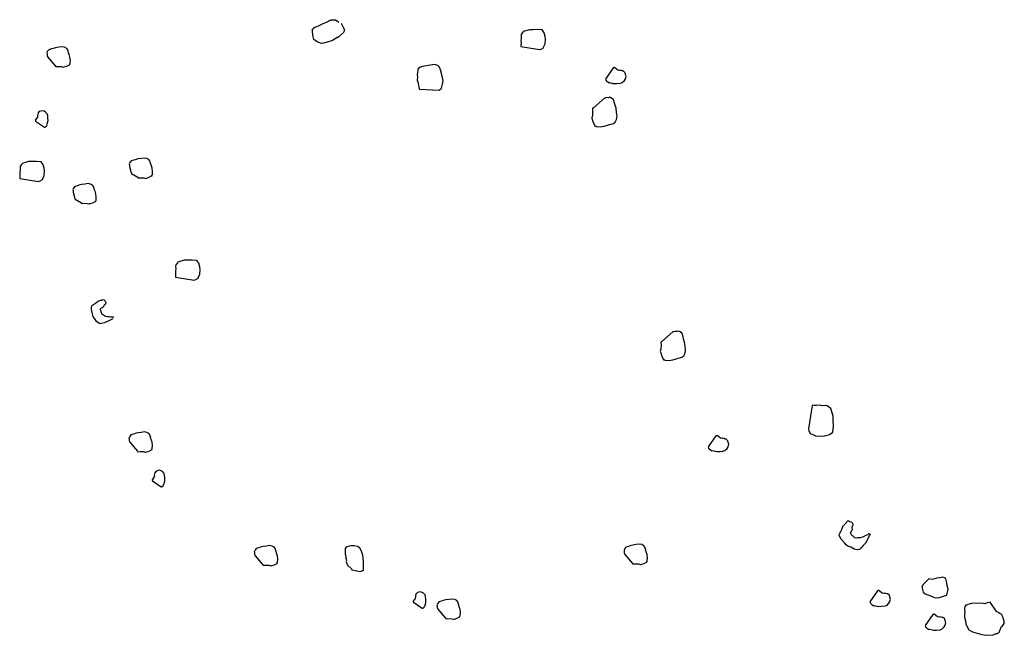
# Model space of a CAD drawing. Extents: x 0 to 118900, y 0 to 84000.
# Drawn here: x 69134 to 69621, y 66928 to 67232 of the extents above; entities that cross this region are included whole.
import ezdxf

# ---------------------------------------------------------------- set-up
doc = ezdxf.new("R2010")
doc.units = 0
doc.header["$LTSCALE"] = 300
doc.layers.get('0').update_dxf_attribs({"linetype": 'CONTINUOUS'})

msp = doc.modelspace()

# ---------------------------------------------------------------- linework, layer by layer
at = {"color": 0}
for p, q in [((69281.62, 67228.76), (69283.8, 67229.99)), ((69283.8, 67229.99), (69285.09, 67230.38)), ((69285.09, 67230.38), (69286.57, 67231.11)), ((69286.57, 67231.11), (69287.52, 67231.68)), ((69287.52, 67231.68), (69287.78, 67231.76)), ((69287.78, 67231.76), (69288.3, 67231.91)), ((69288.3, 67231.91), (69289.41, 67231.97)), ((69289.41, 67231.97), (69290.27, 67231.94)), ((69290.27, 67231.94), (69291.89, 67230.82)), ((69293.04, 67230.24), (69294.42, 67227.55)), ((69278.75, 67227.05), (69279.01, 67227.13)), ((69278.91, 67226.53), (69278.75, 67227.05)), ((69279.02, 67224.3), (69278.91, 67226.53)), ((69279.01, 67227.13), (69279.37, 67227.8)), ((69279.37, 67227.8), (69280.07, 67228.3)), ((69280.07, 67228.3), (69281.62, 67228.76)), ((69294.37, 67225.84), (69291.74, 67223.35)), ((69294.55, 67226.18), (69294.37, 67225.84)), ((69294.42, 67227.55), (69294.5, 67227.29)), ((69294.66, 67226.77), (69294.47, 67226.44)), ((69294.47, 67226.44), (69294.55, 67226.18)), ((69294.5, 67227.29), (69294.66, 67226.77)), ((69382.03, 67224.65), (69381.92, 67224.06)), ((69382.83, 67225.74), (69382.03, 67224.65)), ((69383.01, 67226.08), (69382.83, 67225.74)), ((69386.11, 67227.02), (69383.01, 67226.08)), ((69387.82, 67226.97), (69386.11, 67227.02)), ((69390.05, 67227.08), (69387.82, 67226.97)), ((69392.36, 67226.93), (69390.05, 67227.08)), ((69393.34, 67225.53), (69392.36, 67226.93)), ((69393.89, 67223.72), (69393.34, 67225.53)), ((69279.25, 67223.53), (69279.02, 67224.3)), ((69279.64, 67222.23), (69279.25, 67223.53)), ((69281.15, 67220.99), (69279.64, 67222.23)), ((69283.35, 67220.25), (69281.15, 67220.99)), ((69284.98, 67220.46), (69283.35, 67220.25)), ((69286.8, 67221.01), (69284.98, 67220.46)), ((69288.87, 67221.63), (69286.8, 67221.01)), ((69291.48, 67223.27), (69288.87, 67221.63)), ((69291.74, 67223.35), (69291.48, 67223.27)), ((69382.06, 67222.69), (69381.77, 67221.75)), ((69381.77, 67221.75), (69381.91, 67220.38)), ((69381.91, 67220.38), (69381.88, 67219.52)), ((69381.92, 67224.06), (69382.06, 67222.69)), ((69393.15, 67218.69), (69393.87, 67220.04)), ((69393.87, 67220.04), (69394.02, 67222.35)), ((69394.02, 67222.35), (69393.89, 67223.72)), ((69147.89, 67216.02), (69147.71, 67215.68)), ((69147.71, 67215.68), (69147.87, 67215.17)), ((69147.87, 67215.17), (69147.85, 67214.31)), ((69148.08, 67216.36), (69147.89, 67216.02)), ((69148.7, 67217.11), (69148.08, 67216.36)), ((69149.99, 67217.5), (69148.7, 67217.11)), ((69150.77, 67217.74), (69149.99, 67217.5)), ((69152.06, 67218.13), (69150.77, 67217.74)), ((69153.69, 67218.34), (69152.06, 67218.13)), ((69155.32, 67218.55), (69153.69, 67218.34)), ((69156.51, 67218.35), (69155.32, 67218.55)), ((69157.53, 67217.8), (69156.51, 67218.35)), ((69158.02, 67217.1), (69157.53, 67217.8)), ((69158.18, 67216.59), (69158.02, 67217.1)), ((69158.49, 67215.55), (69158.18, 67216.59)), ((69158.72, 67214.78), (69158.49, 67215.55)), ((69381.88, 67219.52), (69381.78, 67218.93)), ((69381.78, 67218.93), (69381.86, 67218.67)), ((69381.86, 67218.67), (69391.06, 67217.21)), ((69391.06, 67217.21), (69391.83, 67217.45)), ((69391.83, 67217.45), (69393.05, 67218.1)), ((69393.05, 67218.1), (69393.15, 67218.69)), ((69147.85, 67214.31), (69148, 67213.79)), ((69148, 67213.79), (69148.08, 67213.54)), ((69148.08, 67213.54), (69151.98, 67209.06)), ((69159.11, 67213.48), (69158.72, 67214.78)), ((69159.02, 67210.06), (69159.2, 67210.4)), ((69159.1, 67209.8), (69159.02, 67210.06)), ((69159.33, 67211.85), (69159.11, 67213.48)), ((69159.2, 67210.4), (69159.33, 67211.85)), ((69151.98, 67209.06), (69152.05, 67208.8)), ((69152.05, 67208.8), (69153.17, 67208.86)), ((69153.17, 67208.86), (69154.88, 67208.81)), ((69154.88, 67208.81), (69155.81, 67208.53)), ((69155.81, 67208.53), (69156.07, 67208.61)), ((69156.07, 67208.61), (69156.33, 67208.68)), ((69156.33, 67208.68), (69157.62, 67209.07)), ((69157.62, 67209.07), (69158.84, 67209.72)), ((69158.84, 67209.72), (69159.1, 67209.8)), ((69330.88, 67206.93), (69330.65, 67204.89)), ((69330.99, 67207.53), (69330.88, 67206.93)), ((69331.6, 67208.28), (69330.99, 67207.53)), ((69333.42, 67208.83), (69331.6, 67208.28)), ((69336.08, 67209.35), (69333.42, 67208.83)), ((69339.35, 67209.77), (69336.08, 67209.35)), ((69340.88, 67209.39), (69339.35, 67209.77)), ((69341.71, 67208.51), (69340.88, 67209.39)), ((69342.1, 67207.21), (69341.71, 67208.51)), ((69343.04, 67204.11), (69342.1, 67207.21)), ((69427.39, 67208.11), (69423.64, 67202.64)), ((69427.71, 67208.21), (69427.39, 67208.11)), ((69428.03, 67208.31), (69427.71, 67208.21)), ((69429.75, 67206.96), (69428.03, 67208.31)), ((69430.5, 67206.83), (69429.75, 67206.96)), ((69430.82, 67206.93), (69430.5, 67206.83)), ((69431.57, 67206.8), (69430.82, 67206.93)), ((69431.99, 67206.58), (69431.57, 67206.8)), ((69432.31, 67206.68), (69431.99, 67206.58)), ((69433.25, 67205.9), (69432.31, 67206.68)), ((69433.35, 67205.58), (69433.25, 67205.9)), ((69433.84, 67203.96), (69433.35, 67205.58)), ((69330.65, 67204.89), (69330.71, 67203.77)), ((69330.71, 67203.77), (69330.66, 67202.06)), ((69330.66, 67202.06), (69331.05, 67200.77)), ((69331.05, 67200.77), (69331.13, 67200.51)), ((69331.13, 67200.51), (69331.65, 67197.84)), ((69343.4, 67201.96), (69343.04, 67204.11)), ((69343.1, 67200.17), (69343.4, 67201.96)), ((69423.64, 67202.64), (69423.74, 67202.32)), ((69423.74, 67202.32), (69423.84, 67202)), ((69423.84, 67202), (69424.36, 67201.45)), ((69424.36, 67201.45), (69424.78, 67201.22)), ((69424.78, 67201.22), (69425.62, 67200.77)), ((69425.62, 67200.77), (69425.94, 67200.87)), ((69425.94, 67200.87), (69427.11, 67200.51)), ((69427.11, 67200.51), (69427.86, 67200.39)), ((69427.86, 67200.39), (69429.25, 67200.45)), ((69429.25, 67200.45), (69430.96, 67200.62)), ((69430.96, 67200.62), (69431.93, 67200.91)), ((69431.93, 67200.91), (69433.03, 67201.95)), ((69433.03, 67201.95), (69433.48, 67202.79)), ((69433.48, 67202.79), (69433.84, 67203.96)), ((69331.65, 67197.84), (69331.73, 67197.58)), ((69331.73, 67197.58), (69341.47, 67197.14)), ((69341.47, 67197.14), (69342.61, 67198.05)), ((69342.61, 67198.05), (69343.1, 67200.17)), ((69423.09, 67193.15), (69417.5, 67188.28)), ((69423.42, 67193.25), (69423.09, 67193.15)), ((69424.07, 67193.44), (69423.42, 67193.25)), ((69425.13, 67193.41), (69424.07, 67193.44)), ((69425.78, 67193.61), (69425.13, 67193.41)), ((69426.2, 67193.38), (69425.78, 67193.61)), ((69426.62, 67193.16), (69426.2, 67193.38)), ((69427.56, 67192.38), (69426.62, 67193.16)), ((69428.05, 67190.76), (69427.56, 67192.38)), ((69428.35, 67189.79), (69428.05, 67190.76)), ((69143.91, 67186.52), (69143.29, 67185.77)), ((69143.29, 67185.77), (69143.37, 67185.51)), ((69144.17, 67186.6), (69143.91, 67186.52)), ((69145.47, 67186.99), (69144.17, 67186.6)), ((69146.4, 67186.71), (69145.47, 67186.99)), ((69147.07, 67186.35), (69146.4, 67186.71)), ((69147.9, 67185.47), (69147.07, 67186.35)), ((69417.5, 67188.28), (69417.18, 67188.18)), ((69417.18, 67188.18), (69417.25, 67186.79)), ((69417.25, 67186.79), (69417.19, 67184.65)), ((69428.84, 67188.18), (69428.35, 67189.79)), ((69429.1, 67186.14), (69428.84, 67188.18)), ((69429.36, 67184.1), (69429.1, 67186.14)), ((69143.07, 67183.72), (69141.99, 67182.35)), ((69141.99, 67182.35), (69142.07, 67182.09)), ((69142.07, 67182.09), (69142.15, 67181.83)), ((69142.15, 67181.83), (69146.52, 67178.84)), ((69143.17, 67184.32), (69143.07, 67183.72)), ((69143.19, 67185.17), (69143.09, 67184.58)), ((69143.09, 67184.58), (69143.17, 67184.32)), ((69143.37, 67185.51), (69143.19, 67185.17)), ((69148.14, 67184.69), (69147.9, 67185.47)), ((69147.94, 67180.68), (69148.22, 67181.61)), ((69148.27, 67183.32), (69148.14, 67184.69)), ((69148.22, 67181.61), (69148.33, 67182.21)), ((69148.33, 67182.21), (69148.27, 67183.32)), ((69417.19, 67184.65), (69416.83, 67183.49)), ((69416.83, 67183.49), (69416.93, 67183.16)), ((69416.93, 67183.16), (69417.03, 67182.84)), ((69417.03, 67182.84), (69417.52, 67181.22)), ((69417.52, 67181.22), (69418.33, 67179.7)), ((69427.56, 67180.73), (69428.43, 67181.34)), ((69428.43, 67181.34), (69429.11, 67182.61)), ((69429.11, 67182.61), (69429.36, 67184.1)), ((69146.52, 67178.84), (69146.78, 67178.91)), ((69146.78, 67178.91), (69147.04, 67178.99)), ((69147.04, 67178.99), (69147.48, 67179.41)), ((69147.48, 67179.41), (69147.66, 67179.74)), ((69147.66, 67179.74), (69148.02, 67180.42)), ((69148.02, 67180.42), (69147.94, 67180.68)), ((69418.33, 67179.7), (69418.43, 67179.38)), ((69418.43, 67179.38), (69418.75, 67179.48)), ((69418.75, 67179.48), (69419.17, 67179.25)), ((69419.17, 67179.25), (69420.99, 67179.09)), ((69420.99, 67179.09), (69423.03, 67179.36)), ((69423.03, 67179.36), (69424.64, 67179.85)), ((69424.64, 67179.85), (69425.62, 67180.14)), ((69425.62, 67180.14), (69426.91, 67180.53)), ((69426.91, 67180.53), (69427.56, 67180.73)), ((69138.65, 67161.89), (69135.54, 67160.96)), ((69140.36, 67161.85), (69138.65, 67161.89)), ((69142.58, 67161.95), (69140.36, 67161.85)), ((69144.89, 67161.8), (69142.58, 67161.95)), ((69145.88, 67160.41), (69144.89, 67161.8)), ((69188.7, 67161.4), (69188.52, 67161.07)), ((69189.32, 67162.16), (69188.7, 67161.4)), ((69190.62, 67162.55), (69189.32, 67162.16)), ((69191.39, 67162.78), (69190.62, 67162.55)), ((69192.69, 67163.17), (69191.39, 67162.78)), ((69194.32, 67163.38), (69192.69, 67163.17)), ((69195.95, 67163.59), (69194.32, 67163.38)), ((69197.14, 67163.39), (69195.95, 67163.59)), ((69198.15, 67162.85), (69197.14, 67163.39)), ((69198.65, 67162.15), (69198.15, 67162.85)), ((69198.8, 67161.63), (69198.65, 67162.15)), ((69199.12, 67160.6), (69198.8, 67161.63)), ((69134.59, 67157.56), (69134.31, 67156.63)), ((69134.31, 67156.63), (69134.44, 67155.25)), ((69134.56, 67159.53), (69134.46, 67158.93)), ((69134.46, 67158.93), (69134.59, 67157.56)), ((69135.36, 67160.62), (69134.56, 67159.53)), ((69135.54, 67160.96), (69135.36, 67160.62)), ((69146.42, 67158.6), (69145.88, 67160.41)), ((69146.41, 67154.92), (69146.56, 67157.22)), ((69146.56, 67157.22), (69146.42, 67158.6)), ((69188.52, 67161.07), (69188.34, 67160.73)), ((69188.34, 67160.73), (69188.5, 67160.21)), ((69188.5, 67160.21), (69188.47, 67159.36)), ((69188.47, 67159.36), (69189.41, 67156.25)), ((69199.35, 67159.82), (69199.12, 67160.6)), ((69199.74, 67158.53), (69199.35, 67159.82)), ((69199.95, 67156.9), (69199.74, 67158.53)), ((69199.83, 67155.45), (69199.95, 67156.9)), ((69134.42, 67154.4), (69134.31, 67153.8)), ((69134.31, 67153.8), (69134.39, 67153.54)), ((69134.39, 67153.54), (69143.59, 67152.09)), ((69134.44, 67155.25), (69134.42, 67154.4)), ((69143.59, 67152.09), (69144.37, 67152.32)), ((69144.37, 67152.32), (69145.58, 67152.97)), ((69145.58, 67152.97), (69145.68, 67153.57)), ((69145.68, 67153.57), (69146.41, 67154.92)), ((69189.41, 67156.25), (69189.49, 67155.99)), ((69189.49, 67155.99), (69192.6, 67154.11)), ((69192.6, 67154.11), (69192.68, 67153.85)), ((69192.68, 67153.85), (69193.79, 67153.9)), ((69193.79, 67153.9), (69195.51, 67153.86)), ((69195.51, 67153.86), (69196.44, 67153.57)), ((69196.44, 67153.57), (69196.7, 67153.65)), ((69196.7, 67153.65), (69196.96, 67153.73)), ((69196.96, 67153.73), (69198.25, 67154.12)), ((69198.25, 67154.12), (69199.47, 67154.77)), ((69199.47, 67154.77), (69199.72, 67154.85)), ((69199.65, 67155.11), (69199.83, 67155.45)), ((69199.72, 67154.85), (69199.65, 67155.11)), ((69160.7, 67148.42), (69160.52, 67148.08)), ((69160.52, 67148.08), (69160.68, 67147.56)), ((69160.68, 67147.56), (69160.66, 67146.71)), ((69160.88, 67148.76), (69160.7, 67148.42)), ((69161.51, 67149.51), (69160.88, 67148.76)), ((69162.8, 67149.9), (69161.51, 67149.51)), ((69163.58, 67150.13), (69162.8, 67149.9)), ((69164.87, 67150.53), (69163.58, 67150.13)), ((69166.5, 67150.74), (69164.87, 67150.53)), ((69168.13, 67150.95), (69166.5, 67150.74)), ((69169.33, 67150.74), (69168.13, 67150.95)), ((69170.34, 67150.2), (69169.33, 67150.74)), ((69170.83, 67149.5), (69170.34, 67150.2)), ((69170.99, 67148.99), (69170.83, 67149.5)), ((69171.3, 67147.95), (69170.99, 67148.99)), ((69171.53, 67147.17), (69171.3, 67147.95)), ((69171.93, 67145.88), (69171.53, 67147.17)), ((69160.66, 67146.71), (69161.6, 67143.6)), ((69161.6, 67143.6), (69161.67, 67143.34)), ((69161.67, 67143.34), (69164.79, 67141.46)), ((69170.43, 67141.47), (69171.65, 67142.12)), ((69171.65, 67142.12), (69171.91, 67142.2)), ((69171.83, 67142.46), (69172.01, 67142.8)), ((69171.91, 67142.2), (69171.83, 67142.46)), ((69172.14, 67144.25), (69171.93, 67145.88)), ((69172.01, 67142.8), (69172.14, 67144.25)), ((69164.79, 67141.46), (69164.86, 67141.2)), ((69164.86, 67141.2), (69165.98, 67141.26)), ((69165.98, 67141.26), (69167.69, 67141.21)), ((69167.69, 67141.21), (69168.62, 67140.93)), ((69168.62, 67140.93), (69168.88, 67141)), ((69168.88, 67141), (69169.14, 67141.08)), ((69169.14, 67141.08), (69170.43, 67141.47)), ((69215.53, 67113.12), (69212.42, 67112.18)), ((69217.24, 67113.07), (69215.53, 67113.12)), ((69219.46, 67113.18), (69217.24, 67113.07)), ((69221.77, 67113.03), (69219.46, 67113.18)), ((69222.75, 67111.64), (69221.77, 67113.03)), ((69211.47, 67108.79), (69211.19, 67107.86)), ((69211.19, 67107.86), (69211.32, 67106.48)), ((69211.44, 67110.76), (69211.34, 67110.16)), ((69211.34, 67110.16), (69211.47, 67108.79)), ((69212.24, 67111.85), (69211.44, 67110.76)), ((69212.42, 67112.18), (69212.24, 67111.85)), ((69223.3, 67109.82), (69222.75, 67111.64)), ((69223.29, 67106.15), (69223.44, 67108.45)), ((69223.44, 67108.45), (69223.3, 67109.82)), ((69211.29, 67105.63), (69211.19, 67105.03)), ((69211.19, 67105.03), (69211.27, 67104.77)), ((69211.27, 67104.77), (69220.47, 67103.32)), ((69211.32, 67106.48), (69211.29, 67105.63)), ((69220.47, 67103.32), (69221.24, 67103.55)), ((69221.24, 67103.55), (69222.46, 67104.2)), ((69222.46, 67104.2), (69222.56, 67104.8)), ((69222.56, 67104.8), (69223.29, 67106.15)), ((69173.89, 67093.15), (69174.41, 67093.31)), ((69174.41, 67093.31), (69174.67, 67093.38)), ((69174.67, 67093.38), (69174.93, 67093.46)), ((69174.93, 67093.46), (69175.19, 67093.54)), ((69175.19, 67093.54), (69175.7, 67093.7)), ((69175.7, 67093.7), (69176.04, 67093.52)), ((69176.04, 67093.52), (69176.12, 67093.26)), ((69169.78, 67089.93), (69169.88, 67090.53)), ((69169.84, 67088.82), (69169.78, 67089.93)), ((69170.2, 67086.67), (69169.84, 67088.82)), ((69169.88, 67090.53), (69170.32, 67090.94)), ((69170.32, 67090.94), (69171.28, 67091.51)), ((69171.28, 67091.51), (69171.98, 67092.01)), ((69171.98, 67092.01), (69172.42, 67092.42)), ((69172.42, 67092.42), (69172.68, 67092.5)), ((69172.68, 67092.5), (69172.86, 67092.84)), ((69172.86, 67092.84), (69173.12, 67092.92)), ((69173.12, 67092.92), (69173.37, 67092.99)), ((69173.37, 67092.99), (69173.63, 67093.07)), ((69173.63, 67093.07), (69173.89, 67093.15)), ((69174.47, 67089.37), (69174.03, 67088.95)), ((69174.03, 67088.95), (69174.11, 67088.7)), ((69174.11, 67088.7), (69174.19, 67088.44)), ((69174.19, 67088.44), (69174.34, 67087.92)), ((69174.99, 67089.53), (69174.47, 67089.37)), ((69175.43, 67089.94), (69174.99, 67089.53)), ((69175.79, 67090.62), (69175.43, 67089.94)), ((69175.97, 67090.95), (69175.79, 67090.62)), ((69176.23, 67091.03), (69175.97, 67090.95)), ((69176.12, 67093.26), (69176.53, 67092.82)), ((69176.67, 67091.45), (69176.23, 67091.03)), ((69176.53, 67092.82), (69176.61, 67092.56)), ((69176.61, 67092.56), (69176.77, 67092.04)), ((69176.77, 67092.04), (69176.67, 67091.45)), ((69170.44, 67085.89), (69170.2, 67086.67)), ((69170.67, 67085.11), (69170.44, 67085.89)), ((69171.5, 67084.23), (69170.67, 67085.11)), ((69172.23, 67082.76), (69171.5, 67084.23)), ((69174.34, 67087.92), (69174.42, 67087.66)), ((69174.42, 67087.66), (69174.5, 67087.4)), ((69174.5, 67087.4), (69174.73, 67086.62)), ((69174.73, 67086.62), (69175.75, 67086.08)), ((69175.75, 67086.08), (69176.76, 67085.54)), ((69176.76, 67085.54), (69177.69, 67085.26)), ((69180.31, 67084.07), (69177.36, 67082.62)), ((69177.69, 67085.26), (69178.54, 67085.23)), ((69178.54, 67085.23), (69179.4, 67085.21)), ((69179.4, 67085.21), (69180, 67085.11)), ((69180, 67085.11), (69180.25, 67085.19)), ((69180.25, 67085.19), (69180.51, 67085.26)), ((69180.51, 67085.26), (69180.59, 67085.01)), ((69180.59, 67085.01), (69180.67, 67084.75)), ((69173.32, 67081.96), (69172.23, 67082.76)), ((69173.99, 67081.6), (69173.32, 67081.96)), ((69174.77, 67081.83), (69173.99, 67081.6)), ((69176.06, 67082.22), (69174.77, 67081.83)), ((69177.36, 67082.62), (69176.06, 67082.22)), ((69456.95, 67077.67), (69451.36, 67072.8)), ((69457.27, 67077.77), (69456.95, 67077.67)), ((69457.92, 67077.96), (69457.27, 67077.77)), ((69458.99, 67077.93), (69457.92, 67077.96)), ((69459.63, 67078.13), (69458.99, 67077.93)), ((69460.06, 67077.9), (69459.63, 67078.13)), ((69460.48, 67077.67), (69460.06, 67077.9)), ((69461.42, 67076.9), (69460.48, 67077.67)), ((69461.91, 67075.28), (69461.42, 67076.9)), ((69462.2, 67074.31), (69461.91, 67075.28)), ((69462.69, 67072.69), (69462.2, 67074.31)), ((69451.04, 67069.17), (69450.69, 67068.01)), ((69451.36, 67072.8), (69451.03, 67072.7)), ((69451.03, 67072.7), (69451.1, 67071.31)), ((69451.1, 67071.31), (69451.04, 67069.17)), ((69462.95, 67070.66), (69462.69, 67072.69)), ((69463.22, 67068.62), (69462.95, 67070.66)), ((69450.69, 67068.01), (69450.79, 67067.68)), ((69450.79, 67067.68), (69450.88, 67067.36)), ((69450.88, 67067.36), (69451.37, 67065.74)), ((69451.37, 67065.74), (69452.19, 67064.22)), ((69452.19, 67064.22), (69452.28, 67063.9)), ((69456.88, 67063.87), (69458.5, 67064.36)), ((69458.5, 67064.36), (69459.47, 67064.66)), ((69459.47, 67064.66), (69460.76, 67065.05)), ((69460.76, 67065.05), (69461.41, 67065.24)), ((69461.41, 67065.24), (69462.28, 67065.86)), ((69462.28, 67065.86), (69462.96, 67067.13)), ((69462.96, 67067.13), (69463.22, 67068.62)), ((69452.28, 67063.9), (69452.61, 67064)), ((69452.61, 67064), (69453.03, 67063.77)), ((69453.03, 67063.77), (69454.84, 67063.61)), ((69454.84, 67063.61), (69456.88, 67063.87)), ((69525.65, 67041.35), (69523.83, 67029.86)), ((69525.98, 67041.45), (69525.65, 67041.35)), ((69526.72, 67041.32), (69525.98, 67041.45)), ((69527.79, 67041.29), (69526.72, 67041.32)), ((69529.51, 67041.46), (69527.79, 67041.29)), ((69530.67, 67041.1), (69529.51, 67041.46)), ((69532.39, 67041.27), (69530.67, 67041.1)), ((69533.13, 67041.14), (69532.39, 67041.27)), ((69534.5, 67040.14), (69533.13, 67041.14)), ((69534.92, 67039.91), (69534.5, 67040.14)), ((69536.09, 67036.03), (69534.92, 67039.91)), ((69536.03, 67033.9), (69536.09, 67036.03)), ((69535.98, 67028.23), (69536.17, 67031.11)), ((69536.17, 67031.11), (69536.03, 67033.9)), ((69188.47, 67025.73), (69188.29, 67025.39)), ((69188.29, 67025.39), (69188.45, 67024.88)), ((69188.65, 67026.07), (69188.47, 67025.73)), ((69189.27, 67026.82), (69188.65, 67026.07)), ((69190.57, 67027.21), (69189.27, 67026.82)), ((69191.35, 67027.45), (69190.57, 67027.21)), ((69192.64, 67027.84), (69191.35, 67027.45)), ((69194.27, 67028.05), (69192.64, 67027.84)), ((69195.9, 67028.26), (69194.27, 67028.05)), ((69197.09, 67028.05), (69195.9, 67028.26)), ((69198.11, 67027.51), (69197.09, 67028.05)), ((69198.6, 67026.81), (69198.11, 67027.51)), ((69198.76, 67026.3), (69198.6, 67026.81)), ((69199.07, 67025.26), (69198.76, 67026.3)), ((69199.3, 67024.48), (69199.07, 67025.26)), ((69478.08, 67026.3), (69474.33, 67020.83)), ((69478.4, 67026.4), (69478.08, 67026.3)), ((69478.73, 67026.5), (69478.4, 67026.4)), ((69480.44, 67025.15), (69478.73, 67026.5)), ((69523.83, 67029.86), (69524.13, 67028.88)), ((69524.13, 67028.88), (69524.94, 67027.36)), ((69524.94, 67027.36), (69525.69, 67027.24)), ((69525.69, 67027.24), (69527.37, 67026.33)), ((69527.37, 67026.33), (69530.25, 67026.15)), ((69530.25, 67026.15), (69531.97, 67026.31)), ((69531.97, 67026.31), (69534.23, 67027)), ((69534.23, 67027), (69535.98, 67028.23)), ((69188.45, 67024.88), (69188.43, 67024.02)), ((69188.43, 67024.02), (69188.58, 67023.5)), ((69188.58, 67023.5), (69188.66, 67023.25)), ((69188.66, 67023.25), (69192.55, 67018.77)), ((69199.69, 67023.19), (69199.3, 67024.48)), ((69199.9, 67021.56), (69199.69, 67023.19)), ((69199.78, 67020.11), (69199.9, 67021.56)), ((69474.33, 67020.83), (69474.43, 67020.51)), ((69474.43, 67020.51), (69474.53, 67020.18)), ((69481.19, 67025.02), (69480.44, 67025.15)), ((69481.51, 67025.12), (69481.19, 67025.02)), ((69482.26, 67024.99), (69481.51, 67025.12)), ((69482.68, 67024.77), (69482.26, 67024.99)), ((69483, 67024.86), (69482.68, 67024.77)), ((69483.94, 67024.09), (69483, 67024.86)), ((69483.72, 67020.14), (69484.18, 67020.98)), ((69484.04, 67023.77), (69483.94, 67024.09)), ((69484.53, 67022.15), (69484.04, 67023.77)), ((69484.18, 67020.98), (69484.53, 67022.15)), ((69192.55, 67018.77), (69192.63, 67018.51)), ((69192.63, 67018.51), (69193.75, 67018.57)), ((69193.75, 67018.57), (69195.46, 67018.52)), ((69195.46, 67018.52), (69196.39, 67018.24)), ((69196.39, 67018.24), (69196.65, 67018.31)), ((69196.65, 67018.31), (69196.91, 67018.39)), ((69196.91, 67018.39), (69198.2, 67018.78)), ((69198.2, 67018.78), (69199.42, 67019.43)), ((69199.42, 67019.43), (69199.68, 67019.51)), ((69199.6, 67019.77), (69199.78, 67020.11)), ((69199.68, 67019.51), (69199.6, 67019.77)), ((69474.53, 67020.18), (69475.05, 67019.64)), ((69475.05, 67019.64), (69475.47, 67019.41)), ((69475.47, 67019.41), (69476.31, 67018.96)), ((69476.31, 67018.96), (69476.64, 67019.05)), ((69476.64, 67019.05), (69477.8, 67018.7)), ((69477.8, 67018.7), (69478.55, 67018.57)), ((69478.55, 67018.57), (69479.94, 67018.64)), ((69479.94, 67018.64), (69481.65, 67018.81)), ((69481.65, 67018.81), (69482.63, 67019.1)), ((69482.63, 67019.1), (69483.72, 67020.14)), ((69200.78, 67006.03), (69199.7, 67004.65)), ((69200.88, 67006.63), (69200.78, 67006.03)), ((69200.9, 67007.48), (69200.8, 67006.88)), ((69200.8, 67006.88), (69200.88, 67006.63)), ((69201.08, 67007.82), (69200.9, 67007.48)), ((69201.63, 67008.83), (69201.01, 67008.08)), ((69201.01, 67008.08), (69201.08, 67007.82)), ((69201.88, 67008.91), (69201.63, 67008.83)), ((69203.18, 67009.3), (69201.88, 67008.91)), ((69204.11, 67009.01), (69203.18, 67009.3)), ((69204.79, 67008.65), (69204.11, 67009.01)), ((69205.62, 67007.77), (69204.79, 67008.65)), ((69205.85, 67007), (69205.62, 67007.77)), ((69205.98, 67005.63), (69205.85, 67007)), ((69199.7, 67004.65), (69199.78, 67004.4)), ((69199.78, 67004.4), (69199.86, 67004.14)), ((69199.86, 67004.14), (69204.23, 67001.14)), ((69204.23, 67001.14), (69204.49, 67001.22)), ((69204.49, 67001.22), (69204.75, 67001.3)), ((69204.75, 67001.3), (69205.19, 67001.71)), ((69205.19, 67001.71), (69205.37, 67002.05)), ((69205.37, 67002.05), (69205.73, 67002.72)), ((69205.65, 67002.98), (69205.94, 67003.92)), ((69205.73, 67002.72), (69205.65, 67002.98)), ((69205.94, 67003.92), (69206.04, 67004.51)), ((69206.04, 67004.51), (69205.98, 67005.63)), ((69540.81, 66981.56), (69541.04, 66981.81)), ((69540.82, 66981.08), (69540.81, 66981.56)), ((69541.04, 66981.81), (69541.27, 66982.05)), ((69541.27, 66982.05), (69541.5, 66982.3)), ((69541.5, 66982.3), (69541.73, 66982.55)), ((69541.73, 66982.55), (69542.2, 66983.04)), ((69542.2, 66983.04), (69542.43, 66983.29)), ((69542.43, 66983.29), (69542.66, 66983.53)), ((69542.66, 66983.53), (69542.89, 66983.78)), ((69542.89, 66983.78), (69543.35, 66984.27)), ((69543.35, 66984.27), (69543.83, 66984.29)), ((69543.83, 66984.29), (69544.08, 66984.06)), ((69544.08, 66984.06), (69544.8, 66983.84)), ((69544.8, 66983.84), (69545.05, 66983.61)), ((69545.05, 66983.61), (69545.54, 66983.15)), ((69545.59, 66981.71), (69545.36, 66981.47)), ((69545.36, 66981.47), (69545.37, 66980.99)), ((69545.54, 66983.15), (69545.8, 66982.44)), ((69545.8, 66982.44), (69545.59, 66981.71)), ((69539.03, 66977.2), (69539.25, 66977.92)), ((69539.3, 66976.49), (69539.03, 66977.2)), ((69539.25, 66977.92), (69539.93, 66979.14)), ((69539.93, 66979.14), (69540.38, 66980.11)), ((69540.38, 66980.11), (69540.59, 66980.84)), ((69540.59, 66980.84), (69540.82, 66981.08)), ((69544.72, 66978.82), (69544.51, 66978.09)), ((69544.51, 66978.09), (69544.75, 66977.86)), ((69545.19, 66979.31), (69544.72, 66978.82)), ((69544.75, 66977.86), (69545, 66977.63)), ((69545, 66977.63), (69545.49, 66977.17)), ((69545.4, 66980.03), (69545.19, 66979.31)), ((69545.37, 66980.99), (69545.4, 66980.03)), ((69545.49, 66977.17), (69545.74, 66976.93)), ((69545.74, 66976.93), (69545.99, 66976.7)), ((69545.99, 66976.7), (69546.72, 66976.01)), ((69550.78, 66976.38), (69551.72, 66976.89)), ((69551.72, 66976.89), (69552.66, 66977.39)), ((69554.32, 66977.69), (69552.07, 66973.31)), ((69552.66, 66977.39), (69553.37, 66977.66)), ((69553.37, 66977.66), (69553.6, 66977.9)), ((69553.6, 66977.9), (69553.83, 66978.15)), ((69553.83, 66978.15), (69554.08, 66977.92)), ((69554.08, 66977.92), (69554.32, 66977.69)), ((69256.17, 66971.9), (69254.53, 66971.69)), ((69257.8, 66972.11), (69256.17, 66971.9)), ((69258.99, 66971.9), (69257.8, 66972.11)), ((69260, 66971.36), (69258.99, 66971.9)), ((69297.79, 66972.04), (69296.49, 66971.65)), ((69299.5, 66971.99), (69297.79, 66972.04)), ((69301.28, 66971.69), (69299.5, 66971.99)), ((69435.04, 66971.73), (69433.75, 66971.34)), ((69435.82, 66971.97), (69435.04, 66971.73)), ((69437.11, 66972.36), (69435.82, 66971.97)), ((69438.75, 66972.57), (69437.11, 66972.36)), ((69440.38, 66972.78), (69438.75, 66972.57)), ((69441.57, 66972.58), (69440.38, 66972.78)), ((69442.58, 66972.03), (69441.57, 66972.58)), ((69443.07, 66971.34), (69442.58, 66972.03)), ((69540.05, 66975.32), (69539.3, 66976.49)), ((69541.79, 66973.22), (69540.05, 66975.32)), ((69542.53, 66972.53), (69541.79, 66973.22)), ((69543.27, 66971.83), (69542.53, 66972.53)), ((69544.72, 66971.4), (69543.27, 66971.83)), ((69546.72, 66976.01), (69548.16, 66976.06)), ((69548.16, 66976.06), (69549.59, 66976.1)), ((69549.59, 66976.1), (69550.78, 66976.38)), ((69550.92, 66972.08), (69549.76, 66970.84)), ((69552.07, 66973.31), (69550.92, 66972.08)), ((69250.37, 66969.58), (69250.19, 66969.24)), ((69250.19, 66969.24), (69250.34, 66968.72)), ((69250.34, 66968.72), (69250.32, 66967.87)), ((69250.32, 66967.87), (69250.48, 66967.35)), ((69250.55, 66969.92), (69250.37, 66969.58)), ((69250.48, 66967.35), (69250.56, 66967.09)), ((69251.17, 66970.67), (69250.55, 66969.92)), ((69250.56, 66967.09), (69254.45, 66962.62)), ((69252.46, 66971.06), (69251.17, 66970.67)), ((69253.24, 66971.29), (69252.46, 66971.06)), ((69254.53, 66971.69), (69253.24, 66971.29)), ((69260.49, 66970.66), (69260, 66971.36)), ((69260.65, 66970.14), (69260.49, 66970.66)), ((69260.96, 66969.11), (69260.65, 66970.14)), ((69261.2, 66968.33), (69260.96, 66969.11)), ((69261.59, 66967.04), (69261.2, 66968.33)), ((69261.8, 66965.41), (69261.59, 66967.04)), ((69295.07, 66969.81), (69295.05, 66968.95)), ((69295.05, 66968.95), (69295.1, 66967.84)), ((69295.1, 66970.66), (69295.07, 66969.81)), ((69295.72, 66971.41), (69295.1, 66970.66)), ((69295.1, 66967.84), (69295.34, 66967.06)), ((69295.34, 66967.06), (69295.23, 66966.47)), ((69296.49, 66971.65), (69295.72, 66971.41)), ((69302.37, 66970.89), (69301.28, 66971.69)), ((69303.1, 66969.41), (69302.37, 66970.89)), ((69303.73, 66967.34), (69303.1, 66969.41)), ((69304.07, 66964.34), (69303.73, 66967.34)), ((69432.95, 66970.25), (69432.77, 66969.92)), ((69432.77, 66969.92), (69432.92, 66969.4)), ((69432.92, 66969.4), (69432.9, 66968.54)), ((69432.9, 66968.54), (69433.06, 66968.03)), ((69433.13, 66970.59), (69432.95, 66970.25)), ((69433.06, 66968.03), (69433.13, 66967.77)), ((69433.75, 66971.34), (69433.13, 66970.59)), ((69433.13, 66967.77), (69437.03, 66963.29)), ((69443.23, 66970.82), (69443.07, 66971.34)), ((69443.54, 66969.78), (69443.23, 66970.82)), ((69443.78, 66969.01), (69443.54, 66969.78)), ((69444.17, 66967.71), (69443.78, 66969.01)), ((69444.38, 66966.08), (69444.17, 66967.71)), ((69546.43, 66970.26), (69544.72, 66971.4)), ((69548.11, 66970.08), (69546.43, 66970.26)), ((69549.06, 66970.11), (69548.11, 66970.08)), ((69549.76, 66970.84), (69549.06, 66970.11)), ((69254.45, 66962.62), (69254.53, 66962.36)), ((69254.53, 66962.36), (69255.64, 66962.42)), ((69255.64, 66962.42), (69257.35, 66962.37)), ((69257.35, 66962.37), (69258.28, 66962.08)), ((69258.28, 66962.08), (69258.54, 66962.16)), ((69258.54, 66962.16), (69258.8, 66962.24)), ((69258.8, 66962.24), (69260.1, 66962.63)), ((69260.1, 66962.63), (69261.31, 66963.28)), ((69261.31, 66963.28), (69261.57, 66963.36)), ((69261.49, 66963.62), (69261.67, 66963.96)), ((69261.57, 66963.36), (69261.49, 66963.62)), ((69261.67, 66963.96), (69261.8, 66965.41)), ((69295.23, 66966.47), (69295.47, 66965.69)), ((69295.47, 66965.69), (69295.62, 66965.17)), ((69295.78, 66964.65), (69295.6, 66964.32)), ((69295.6, 66964.32), (69295.91, 66963.28)), ((69295.62, 66965.17), (69295.78, 66964.65)), ((69295.91, 66963.28), (69296.15, 66962.51)), ((69296.15, 66962.51), (69298.15, 66960.57)), ((69304.18, 66962.11), (69304.07, 66964.34)), ((69304.13, 66960.4), (69304.18, 66962.11)), ((69437.03, 66963.29), (69437.11, 66963.04)), ((69437.11, 66963.04), (69438.22, 66963.09)), ((69438.22, 66963.09), (69439.93, 66963.04)), ((69439.93, 66963.04), (69440.86, 66962.76)), ((69440.86, 66962.76), (69441.12, 66962.84)), ((69441.12, 66962.84), (69441.38, 66962.91)), ((69441.38, 66962.91), (69442.68, 66963.31)), ((69442.68, 66963.31), (69443.89, 66963.96)), ((69443.89, 66963.96), (69444.15, 66964.03)), ((69444.07, 66964.29), (69444.25, 66964.63)), ((69444.15, 66964.03), (69444.07, 66964.29)), ((69444.25, 66964.63), (69444.38, 66966.08)), ((69298.15, 66960.57), (69298.3, 66960.05)), ((69298.3, 66960.05), (69302.47, 66959.33)), ((69302.47, 66959.33), (69303.77, 66959.72)), ((69303.77, 66959.72), (69304.03, 66959.8)), ((69304.03, 66959.8), (69304.13, 66960.4)), ((69580.47, 66952.92), (69579.8, 66951.66)), ((69583.31, 66955.7), (69580.47, 66952.92)), ((69585.03, 66955.36), (69583.31, 66955.7)), ((69586.33, 66955.75), (69585.03, 66955.36)), ((69587.3, 66956.05), (69586.33, 66955.75)), ((69588.69, 66956.11), (69587.3, 66956.05)), ((69589.34, 66956.31), (69588.69, 66956.11)), ((69589.99, 66956.51), (69589.34, 66956.31)), ((69591.15, 66956.15), (69589.99, 66956.51)), ((69591.57, 66955.93), (69591.15, 66956.15)), ((69591.67, 66955.6), (69591.57, 66955.93)), ((69591.87, 66954.95), (69591.67, 66955.6)), ((69592.26, 66953.66), (69591.87, 66954.95)), ((69592.33, 66952.27), (69592.26, 66953.66)), ((69592.81, 66950.65), (69592.33, 66952.27)), ((69329.83, 66947.46), (69329.72, 66946.86)), ((69330.01, 66947.8), (69329.83, 66947.46)), ((69330.55, 66948.81), (69329.93, 66948.06)), ((69329.93, 66948.06), (69330.01, 66947.8)), ((69330.81, 66948.89), (69330.55, 66948.81)), ((69332.1, 66949.28), (69330.81, 66948.89)), ((69333.03, 66949), (69332.1, 66949.28)), ((69333.71, 66948.63), (69333.03, 66949)), ((69334.54, 66947.76), (69333.71, 66948.63)), ((69334.77, 66946.98), (69334.54, 66947.76)), ((69557.99, 66949.75), (69554.24, 66944.28)), ((69558.31, 66949.85), (69557.99, 66949.75)), ((69558.63, 66949.95), (69558.31, 66949.85)), ((69560.35, 66948.6), (69558.63, 66949.95)), ((69561.1, 66948.47), (69560.35, 66948.6)), ((69561.42, 66948.57), (69561.1, 66948.47)), ((69562.16, 66948.44), (69561.42, 66948.57)), ((69562.59, 66948.22), (69562.16, 66948.44)), ((69562.91, 66948.32), (69562.59, 66948.22)), ((69563.85, 66947.54), (69562.91, 66948.32)), ((69563.95, 66947.22), (69563.85, 66947.54)), ((69579.8, 66951.66), (69580.19, 66950.36)), ((69580.19, 66950.36), (69580.58, 66949.07)), ((69580.58, 66949.07), (69581.52, 66948.3)), ((69581.52, 66948.3), (69584.69, 66947.14)), ((69590.04, 66946.99), (69591.98, 66947.57)), ((69591.98, 66947.57), (69592.2, 66947.99)), ((69592.2, 66947.99), (69592.43, 66948.42)), ((69592.43, 66948.42), (69592.56, 66949.16)), ((69592.56, 66949.16), (69592.81, 66950.65)), ((69329.7, 66946.01), (69328.62, 66944.64)), ((69328.62, 66944.64), (69328.7, 66944.38)), ((69328.7, 66944.38), (69328.78, 66944.12)), ((69328.78, 66944.12), (69333.15, 66941.12)), ((69329.8, 66946.61), (69329.7, 66946.01)), ((69329.72, 66946.86), (69329.8, 66946.61)), ((69334.29, 66942.03), (69334.65, 66942.7)), ((69334.57, 66942.96), (69334.86, 66943.9)), ((69334.65, 66942.7), (69334.57, 66942.96)), ((69334.91, 66945.61), (69334.77, 66946.98)), ((69334.86, 66943.9), (69334.96, 66944.49)), ((69334.96, 66944.49), (69334.91, 66945.61)), ((69340.56, 66943.17), (69340.38, 66942.83)), ((69340.38, 66942.83), (69340.54, 66942.32)), ((69340.74, 66943.51), (69340.56, 66943.17)), ((69341.36, 66944.26), (69340.74, 66943.51)), ((69342.66, 66944.65), (69341.36, 66944.26)), ((69343.43, 66944.89), (69342.66, 66944.65)), ((69344.73, 66945.28), (69343.43, 66944.89)), ((69346.36, 66945.49), (69344.73, 66945.28)), ((69347.99, 66945.7), (69346.36, 66945.49)), ((69349.18, 66945.49), (69347.99, 66945.7)), ((69350.19, 66944.95), (69349.18, 66945.49)), ((69350.69, 66944.25), (69350.19, 66944.95)), ((69350.84, 66943.74), (69350.69, 66944.25)), ((69351.16, 66942.7), (69350.84, 66943.74)), ((69351.39, 66941.92), (69351.16, 66942.7)), ((69554.24, 66944.28), (69554.34, 66943.96)), ((69554.34, 66943.96), (69554.44, 66943.64)), ((69554.44, 66943.64), (69554.96, 66943.09)), ((69554.96, 66943.09), (69555.38, 66942.86)), ((69555.38, 66942.86), (69556.22, 66942.41)), ((69561.56, 66942.26), (69562.53, 66942.55)), ((69562.53, 66942.55), (69563.63, 66943.59)), ((69563.63, 66943.59), (69564.08, 66944.43)), ((69564.44, 66945.6), (69563.95, 66947.22)), ((69564.08, 66944.43), (69564.44, 66945.6)), ((69584.69, 66947.14), (69585.96, 66946.46)), ((69585.96, 66946.46), (69587.77, 66946.3)), ((69587.77, 66946.3), (69588.42, 66946.5)), ((69588.42, 66946.5), (69590.04, 66946.99)), ((69601.57, 66942.7), (69601.12, 66941.86)), ((69602.22, 66942.9), (69601.57, 66942.7)), ((69602.54, 66943), (69602.22, 66942.9)), ((69603.19, 66943.19), (69602.54, 66943)), ((69604.81, 66943.68), (69603.19, 66943.19)), ((69606.62, 66943.53), (69604.81, 66943.68)), ((69608.34, 66943.69), (69606.62, 66943.53)), ((69610.15, 66943.53), (69608.34, 66943.69)), ((69610.9, 66943.4), (69610.15, 66943.53)), ((69611.87, 66943.7), (69610.9, 66943.4)), ((69612.19, 66943.8), (69611.87, 66943.7)), ((69613.56, 66944.19), (69612.19, 66943.8)), ((69613.56, 66944.19), (69613.56, 66944.19)), ((69613.56, 66944.19), (69613.56, 66944.19)), ((69616.67, 66939.5), (69613.56, 66944.19)), ((69333.15, 66941.12), (69333.41, 66941.2)), ((69333.41, 66941.2), (69333.67, 66941.28)), ((69333.67, 66941.28), (69334.11, 66941.69)), ((69334.11, 66941.69), (69334.29, 66942.03)), ((69340.54, 66942.32), (69340.51, 66941.46)), ((69340.51, 66941.46), (69340.67, 66940.94)), ((69340.67, 66940.94), (69340.75, 66940.68)), ((69340.75, 66940.68), (69344.64, 66936.21)), ((69351.78, 66940.63), (69351.39, 66941.92)), ((69351.99, 66939), (69351.78, 66940.63)), ((69351.87, 66937.55), (69351.99, 66939)), ((69556.22, 66942.41), (69556.54, 66942.51)), ((69556.54, 66942.51), (69557.71, 66942.15)), ((69557.71, 66942.15), (69558.46, 66942.03)), ((69558.46, 66942.03), (69559.85, 66942.09)), ((69559.85, 66942.09), (69561.56, 66942.26)), ((69585.28, 66938.05), (69581.53, 66932.58)), ((69585.6, 66938.15), (69585.28, 66938.05)), ((69585.92, 66938.25), (69585.6, 66938.15)), ((69587.64, 66936.9), (69585.92, 66938.25)), ((69600.99, 66941.12), (69600.87, 66940.37)), ((69600.87, 66940.37), (69601.16, 66939.4)), ((69601.16, 66939.4), (69600.9, 66937.91)), ((69600.9, 66937.91), (69600.97, 66936.52)), ((69601.12, 66941.86), (69600.99, 66941.12)), ((69617.93, 66938.82), (69616.67, 66939.5)), ((69618.35, 66938.6), (69617.93, 66938.82)), ((69619.2, 66938.14), (69618.35, 66938.6)), ((69619.91, 66936.95), (69619.2, 66938.14)), ((69344.64, 66936.21), (69344.72, 66935.95)), ((69344.72, 66935.95), (69345.84, 66936.01)), ((69345.84, 66936.01), (69347.55, 66935.96)), ((69347.55, 66935.96), (69348.48, 66935.68)), ((69348.48, 66935.68), (69348.74, 66935.75)), ((69348.74, 66935.75), (69349, 66935.83)), ((69349, 66935.83), (69350.29, 66936.22)), ((69350.29, 66936.22), (69351.51, 66936.87)), ((69351.51, 66936.87), (69351.76, 66936.95)), ((69351.69, 66937.21), (69351.87, 66937.55)), ((69351.76, 66936.95), (69351.69, 66937.21)), ((69588.39, 66936.77), (69587.64, 66936.9)), ((69588.71, 66936.87), (69588.39, 66936.77)), ((69589.45, 66936.74), (69588.71, 66936.87)), ((69589.88, 66936.52), (69589.45, 66936.74)), ((69590.2, 66936.62), (69589.88, 66936.52)), ((69591.14, 66935.84), (69590.2, 66936.62)), ((69591.24, 66935.52), (69591.14, 66935.84)), ((69591.73, 66933.9), (69591.24, 66935.52)), ((69591.37, 66932.73), (69591.73, 66933.9)), ((69600.97, 66936.52), (69601.46, 66934.9)), ((69601.46, 66934.9), (69601.53, 66933.51)), ((69601.53, 66933.51), (69602.44, 66931.67)), ((69619.79, 66932.67), (69620.56, 66933.62)), ((69620.11, 66936.3), (69619.91, 66936.95)), ((69620.4, 66935.33), (69620.11, 66936.3)), ((69620.6, 66934.68), (69620.4, 66935.33)), ((69620.56, 66933.62), (69620.6, 66934.68)), ((69581.53, 66932.58), (69581.63, 66932.26)), ((69581.63, 66932.26), (69581.73, 66931.94)), ((69581.73, 66931.94), (69582.24, 66931.39)), ((69582.24, 66931.39), (69582.67, 66931.16)), ((69582.67, 66931.16), (69583.51, 66930.71)), ((69583.51, 66930.71), (69583.83, 66930.81)), ((69583.83, 66930.81), (69585, 66930.45)), ((69585, 66930.45), (69585.74, 66930.32)), ((69585.74, 66930.32), (69587.14, 66930.39)), ((69587.14, 66930.39), (69588.85, 66930.56)), ((69588.85, 66930.56), (69589.82, 66930.85)), ((69589.82, 66930.85), (69590.92, 66931.89)), ((69590.92, 66931.89), (69591.37, 66932.73)), ((69602.44, 66931.67), (69603.15, 66930.47)), ((69603.15, 66930.47), (69604.84, 66929.57)), ((69604.84, 66929.57), (69607.17, 66928.86)), ((69607.17, 66928.86), (69609.5, 66928.15)), ((69609.5, 66928.15), (69611.74, 66927.77)), ((69611.74, 66927.77), (69612.39, 66927.96)), ((69612.39, 66927.96), (69614.52, 66927.9)), ((69614.52, 66927.9), (69615.49, 66928.2)), ((69615.49, 66928.2), (69615.82, 66928.29)), ((69615.82, 66928.29), (69616.14, 66928.39)), ((69616.14, 66928.39), (69616.46, 66928.49)), ((69616.46, 66928.49), (69616.79, 66928.59)), ((69616.79, 66928.59), (69617.11, 66928.69)), ((69617.11, 66928.69), (69617.98, 66929.3)), ((69617.98, 66929.3), (69618.21, 66929.72)), ((69618.21, 66929.72), (69618.44, 66930.15)), ((69618.44, 66930.15), (69619.24, 66932.15)), ((69619.24, 66932.15), (69619.79, 66932.67))]:
    msp.add_line(p, q, dxfattribs=at)

doc.saveas('drawing.dxf')
